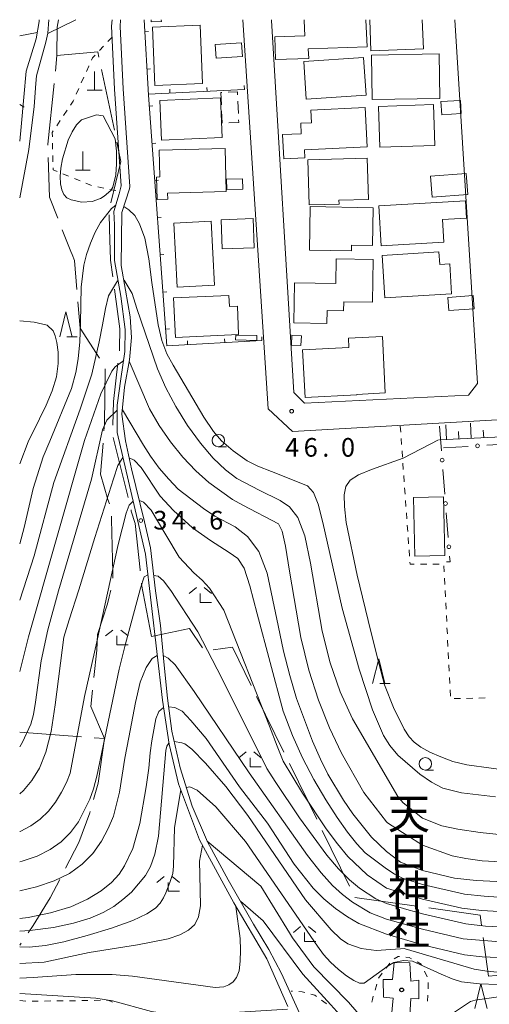
# Model space of a CAD drawing. Units: millimetres. Extents: x -74000 to -72000, y 34500 to 36000.
# Drawn here: x -74000 to -73906, y 35802 to 36000 of the extents above; entities that cross this region are included whole.
import ezdxf

# ---------------------------------------------------------------- set-up
doc = ezdxf.new("R2010")
doc.units = ezdxf.units.MM
for name, color, linetype, lineweight in [('110600_大字・町・丁目界', 7, 'Continuous', 20), ('210100_道路縁（街区線）', 7, 'Continuous', 15), ('300100_普通建物', 7, 'Continuous', 15), ('300300_普通無壁舎', 7, 'Continuous', 9), ('420100_墓碑', 7, 'Continuous', 15), ('610111_人工斜面(上)', 7, 'Continuous', 9), ('610199_人工斜面(中)', 7, 'Continuous', 9), ('613000_垣', 7, 'Continuous', 20), ('614000_塀', 7, 'Continuous', 20), ('630100_植生界', 7, 'Continuous', 9), ('633100_広葉樹林', 7, 'Continuous', 9), ('633200_針葉樹林', 7, 'Continuous', 9), ('633300_竹林', 7, 'Continuous', 9), ('710100_等高線（計曲線）', 7, 'Continuous', 20), ('710200_等高線（主曲線）', 7, 'Continuous', 9), ('731200_図化機測定による標高点', 7, 'Continuous', 20), ('731207_図化機測定による標高点（注記）', 7, 'Continuous', 20)]:
    doc.layers.add(name, color=color, linetype=linetype, lineweight=lineweight)
doc.layers.add('813100_建物の名称', color=7, linetype='Continuous')
doc.layers.add('819900_指示点', color=7, linetype='Continuous')
doc.styles.add('Style-Kanji', font='txt')
doc.styles.add('Style-WORKING', font='txt')

msp = doc.modelspace()

# ---------------------------------------------------------------- linework, layer by layer
at = {"layer": '110600_大字・町・丁目界'}
for p, q in [((-73983.53, 35990), (-73980.95, 35977.77)), ((-73981.19, 35915.92), (-73978.2, 35903.79)), ((-73985.09, 35867.56), (-73984.49, 35873.06)), ((-73952.33, 35863.76), (-73946.84, 35852.53)), ((-74000, 35856.59), (-73987.54, 35855.65)), ((-73945.74, 35850.29), (-73940.24, 35839.06)), ((-73939.14, 35836.81), (-73933.65, 35825.59)), ((-73999.7, 35814.14), (-74000, 35813.69))]:
    msp.add_line(p, q, dxfattribs=at)
at = {"layer": '110600_大字・町・丁目界', "flags": 128}
for points in [[(-73992.22, 36000), (-73992.47, 35998.48), (-73992.5, 35992.78)], [(-73992.82, 35989.66), (-73992.5, 35992.78), (-73985.76, 35993.39), (-73984.28, 35993.53), (-73984.05, 35992.44)], [(-73994.32, 35974.74), (-73994.33, 35974.93), (-73993.07, 35987.17)], [(-73980.43, 35975.32), (-73979.62, 35971.48), (-73981.65, 35963.15)], [(-73992.34, 35960.06), (-73993.99, 35964.28), (-73994.24, 35972.24)], [(-73982.02, 35960.7), (-73981.89, 35955.46), (-73981.79, 35953.8), (-73981.7, 35951.6), (-73981.25, 35948.24)], [(-73988.49, 35945.72), (-73988.96, 35951.53), (-73989.45, 35952.71), (-73989.7, 35953.31), (-73991.43, 35957.73)], [(-73980.91, 35945.76), (-73979.84, 35937.78), (-73979.89, 35933.82), (-73979.95, 35933.33)], [(-73983.96, 35931.89), (-73987.85, 35937.92), (-73988.28, 35943.23)], [(-73980.23, 35930.85), (-73981.11, 35923.12), (-73981.28, 35918.4)], [(-73983.04, 35917.23), (-73982.93, 35918.58), (-73982.82, 35929.73)], [(-73981.91, 35902.53), (-73982.24, 35903.42), (-73983.72, 35908.55), (-73983.23, 35914.74)], [(-73977.6, 35901.36), (-73977.54, 35901.1), (-73976.76, 35898.61), (-73975.75, 35889.28), (-73975.73, 35889.04)], [(-73981.26, 35887.6), (-73981.29, 35888.63), (-73981.5, 35899.38), (-73981.51, 35899.89), (-73981.51, 35900.09)], [(-73975.52, 35886.55), (-73975.5, 35886.33), (-73973.47, 35875.87)], [(-73984.49, 35873.06), (-73984.35, 35876.22), (-73982.33, 35882.44), (-73982, 35883.86), (-73981.64, 35885.15)], [(-73973.47, 35875.87), (-73965.84, 35877.46), (-73963.23, 35873.54)], [(-73961.08, 35873.16), (-73957.2, 35873.71), (-73953.43, 35866)], [(-73985.04, 35855.46), (-73982.92, 35855.3), (-73985.72, 35861.76), (-73985.36, 35865.07)], [(-73982.92, 35855.3), (-73984.19, 35846.32), (-73985.12, 35843.02)], [(-73985.8, 35840.61), (-73985.87, 35840.36), (-73988.07, 35834.38), (-73990.78, 35829.18)], [(-73991.93, 35826.96), (-73993.85, 35823.25), (-73997.31, 35817.69), (-73998.3, 35816.22)], [(-73932.55, 35823.34), (-73932.55, 35823.34), (-73920.17, 35821.58)], [(-73917.7, 35821.23), (-73907.37, 35819.76), (-73907.09, 35817.71)], [(-73906.75, 35815.24), (-73905.67, 35807.46), (-73901.04, 35807.89)]]:
    msp.add_lwpolyline(points, dxfattribs=at)
at = {"layer": '210100_道路縁（街区線）', "flags": 128}
for points in [[(-73994.11, 36000), (-73994.31, 35997.32), (-73994.74, 35995.46), (-73996.63, 35988.7), (-73996.77, 35987.15), (-73997.11, 35982.56), (-73998.18, 35973.89), (-74000, 35964.16)], [(-73996.1, 36000), (-73996.1, 35999.62), (-73996.68, 35996.16), (-73998.71, 35989.61), (-73999.14, 35984.43), (-73999.68, 35978.44), (-74000, 35975.55)], [(-73979.58, 35966.58), (-73980.9, 35986), (-73981.5, 35998.68), (-73981.4, 36000)], [(-73977.87, 35966.44), (-73979.2, 35986.08), (-73979.8, 35998.65), (-73979.69, 36000)], [(-73955.13, 36000), (-73950.03, 35921.68), (-73945.14, 35917.12), (-73820.32, 35924.19), (-73817.71, 35921.16), (-73816.94, 35908.51), (-73826.17, 35902.05), (-73826.91, 35902.09), (-73830.14, 35908.42)], [(-73944.82, 35924.95), (-73949.36, 35999.85), (-73949.37, 36000)], [(-73912.42, 36000), (-73907.9, 35926.79), (-73909.69, 35924.41), (-73942.72, 35922.78), (-73944.82, 35924.95)], [(-73946.06, 35801.4), (-73950.25, 35810.97), (-73956.89, 35822.22), (-73963.8, 35834.93), (-73968.02, 35846.16), (-73969.93, 35854.15), (-73971.28, 35863.04), (-73973.53, 35882.6), (-73974.7, 35892.42), (-73980.41, 35916.9), (-73980.41, 35920.32), (-73980.41, 35922.44), (-73979.63, 35927.7), (-73978.88, 35933.19), (-73978.81, 35937.65), (-73979.63, 35944.34), (-73980.93, 35951.52), (-73980.93, 35958.7), (-73981.06, 35961.4), (-73979.99, 35964.98), (-73979.58, 35966.58)], [(-73943.34, 35799.29), (-73947.33, 35807.98), (-73949.88, 35812.82), (-73952.94, 35817.92), (-73958.04, 35826.85), (-73962.22, 35834.5), (-73965.27, 35841.69), (-73967.72, 35849.42), (-73969.38, 35856.81), (-73970.27, 35863.44), (-73971.03, 35870.77), (-73971.67, 35878.04), (-73972.69, 35885.05), (-73973.71, 35893.72), (-73974.86, 35898.95), (-73977.53, 35909.61), (-73978.68, 35915.22), (-73979.44, 35920.57), (-73978.94, 35926.06), (-73977.92, 35931.54), (-73977.53, 35936), (-73977.79, 35940.21), (-73978.68, 35945.57), (-73979.57, 35950.54), (-73979.45, 35961.17), (-73977.92, 35965.95), (-73977.87, 35966.44)]]:
    msp.add_lwpolyline(points, dxfattribs=at)
at = {"layer": '300100_普通建物', "flags": 128}
for points in [[(-73971.51, 36000), (-73971.5, 35999.64), (-73973.55, 35999.56), (-73973.57, 36000)], [(-73930.33, 36000), (-73930.12, 35994.57), (-73941.93, 35994.13), (-73941.85, 35992.22), (-73948.51, 35991.97), (-73948.68, 35996.53), (-73942.64, 35996.75)], [(-73942.64, 35996.75), (-73942.75, 35999.85), (-73942.76, 36000)], [(-73929.34, 35993.75), (-73929.58, 36000)], [(-73919.01, 36000), (-73918.78, 35994.16), (-73929.34, 35993.75)], [(-73972.82, 35986.78), (-73973.26, 35998.52), (-73963.69, 35998.88), (-73963.25, 35987.14), (-73972.82, 35986.78)], [(-73955.35, 35995.33), (-73955.16, 35992.6), (-73960.49, 35992.25), (-73960.67, 35994.98), (-73955.35, 35995.33)], [(-73930.83, 35992.41), (-73930.3, 35984.81), (-73942.33, 35983.97), (-73942.85, 35991.58), (-73930.83, 35992.41)], [(-73915.44, 35984.15), (-73929.06, 35983.92), (-73929.21, 35992.88), (-73915.59, 35993.11), (-73915.44, 35984.15)], [(-73971.48, 35975.72), (-73971.83, 35983.73), (-73959.62, 35984.27), (-73959.26, 35976.26), (-73971.48, 35975.72)], [(-73911.33, 35983.76), (-73911.16, 35981.12), (-73915.09, 35980.86), (-73915.27, 35983.5), (-73911.33, 35983.76)], [(-73930.48, 35982.33), (-73930.09, 35974.44), (-73942.73, 35973.81), (-73942.65, 35972.2), (-73946.87, 35971.99), (-73947.12, 35976.86), (-73943.35, 35977.05), (-73943.45, 35979.14), (-73941.31, 35979.25), (-73941.44, 35981.78), (-73930.48, 35982.33)], [(-73927.79, 35982.52), (-73916.77, 35982.9), (-73916.49, 35974.7), (-73927.51, 35974.32), (-73927.79, 35982.52)], [(-73971.8, 35968.34), (-73971.95, 35973.74), (-73958.67, 35974.1), (-73958.44, 35965.39), (-73970.25, 35965.07), (-73970.21, 35963.88), (-73972.34, 35963.82), (-73972.46, 35968.32), (-73971.8, 35968.34)], [(-73930.11, 35972.16), (-73929.85, 35963.82), (-73935.76, 35963.64), (-73935.74, 35962.9), (-73941.74, 35962.72), (-73942.02, 35971.8), (-73930.11, 35972.16)], [(-73958.38, 35967.9), (-73958.33, 35965.8), (-73955.1, 35965.88), (-73955.15, 35967.99), (-73958.38, 35967.9)], [(-73910.17, 35969.07), (-73909.84, 35964.81), (-73916.99, 35964.25), (-73917.32, 35968.51), (-73910.17, 35969.07)], [(-73928.87, 35962.13), (-73929.01, 35954.53), (-73933.22, 35954.61), (-73933.25, 35953.45), (-73941.72, 35953.61), (-73941.56, 35962.37), (-73928.87, 35962.13)], [(-73927.25, 35954.47), (-73927.72, 35962.55), (-73910.31, 35963.56), (-73910.1, 35960.03), (-73914.91, 35959.75), (-73914.64, 35955.21), (-73927.25, 35954.47)], [(-73959.25, 35953.85), (-73959.45, 35959.74), (-73953.04, 35959.95), (-73952.84, 35954.06), (-73959.25, 35953.85)], [(-73968.96, 35959.04), (-73961.46, 35959.42), (-73960.8, 35946.54), (-73968.3, 35946.16), (-73968.96, 35959.04)], [(-73926.51, 35943.99), (-73927.06, 35952.53), (-73915.66, 35953.26), (-73915.5, 35950.74), (-73913.48, 35950.87), (-73913.1, 35944.85), (-73926.51, 35943.99)], [(-73928.9, 35951.75), (-73929.04, 35943.14), (-73934.8, 35943.23), (-73934.83, 35941.42), (-73938.15, 35941.48), (-73938.19, 35938.87), (-73944.84, 35938.98), (-73944.71, 35947.03), (-73936.38, 35946.9), (-73936.3, 35951.87), (-73928.9, 35951.75)], [(-73968.67, 35936.05), (-73969.03, 35943.98), (-73957.9, 35944.48), (-73957.8, 35942.29), (-73956.21, 35942.36), (-73955.95, 35936.62), (-73968.67, 35936.05)], [(-73913.69, 35941.44), (-73913.89, 35944.11), (-73908.79, 35944.5), (-73908.59, 35941.83), (-73913.69, 35941.44)], [(-73956.54, 35936.53), (-73956.57, 35935.53), (-73952.28, 35935.42), (-73952.26, 35936.42), (-73956.54, 35936.53)], [(-73945.23, 35936.47), (-73945.32, 35934.49), (-73943.41, 35934.4), (-73943.32, 35936.38), (-73945.23, 35936.47)], [(-73933.86, 35935.88), (-73927.03, 35936.23), (-73926.44, 35924.86), (-73932.2, 35924.56), (-73932.2, 35924.49), (-73942.58, 35923.96), (-73943.08, 35933.56), (-73933.76, 35934.04), (-73933.86, 35935.88)], [(-73920.77, 35903.84), (-73914.76, 35903.99), (-73914.48, 35892.16), (-73920.49, 35892.02), (-73920.77, 35903.84)], [(-73925.24, 35799.11), (-73925.02, 35799.4), (-73925, 35799.44), (-73922.19, 35799.23), (-73921.5, 35799.18), (-73921.49, 35799.53), (-73921.33, 35802.99), (-73919.69, 35802.93), (-73919.69, 35806.69), (-73921.33, 35806.5), (-73921.49, 35810.13), (-73924.69, 35810.21), (-73924.99, 35806.8), (-73926.85, 35806.81), (-73926.79, 35803.26), (-73924.87, 35803.06), (-73925.2, 35799.52), (-73925.24, 35799.11)]]:
    msp.add_lwpolyline(points, dxfattribs=at)
at = {"layer": '300300_普通無壁舎'}
for p, q in [((-73959.3, 35985.35), (-73959.52, 35985.34)), ((-73959.52, 35985.34), (-73959.42, 35982.84)), ((-73956.01, 35981.1), (-73956.1, 35983.6))]:
    msp.add_line(p, q, dxfattribs=at)
at = {"layer": '300300_普通無壁舎', "flags": 128}
for points in [[(-73956.15, 35984.85), (-73956.17, 35985.47), (-73958.05, 35985.4)], [(-73959.37, 35981.59), (-73959.28, 35979.21), (-73959.17, 35979.21)], [(-73957.92, 35979.26), (-73955.94, 35979.33), (-73955.96, 35979.85)]]:
    msp.add_lwpolyline(points, dxfattribs=at)
at = {"layer": '420100_墓碑'}
for p, q in [((-73984.93, 35985.8), (-73984.93, 35989.55)), ((-73986.43, 35985.8), (-73983.43, 35985.8)), ((-73987.29, 35969.7), (-73987.29, 35973.45)), ((-73988.79, 35969.7), (-73985.79, 35969.7))]:
    msp.add_line(p, q, dxfattribs=at)
at = {"layer": '610111_人工斜面(上)', "flags": 128}
msp.add_lwpolyline([(-73827.69, 35860.92), (-73831.2, 35862.09), (-73834.93, 35864.9), (-73844.51, 35896.69), (-73856.43, 35897.16), (-73858.53, 35918.2), (-73915.53, 35915.4)], dxfattribs=at)
at = {"layer": '610199_人工斜面(中)', "flags": 128}
for points in [[(-73914.14, 35915.46), (-73914.29, 35918.48)], [(-73909.15, 35915.71), (-73909.3, 35918.77)], [(-73911.65, 35915.59), (-73911.72, 35917.11)], [(-73906.65, 35915.83), (-73906.73, 35917.38)]]:
    msp.add_lwpolyline(points, dxfattribs=at)
at = {"layer": '613000_垣'}
for p, q in [((-73915.53, 35918.2), (-73915.15, 35913.22)), ((-73906, 35914.33), (-73901.01, 35914.63)), ((-73914.73, 35913.8), (-73909.74, 35914.1)), ((-73914.86, 35909.48), (-73914.47, 35904.49)), ((-73914.18, 35900.75), (-73913.8, 35895.77))]:
    msp.add_line(p, q, dxfattribs=at)
at = {"layer": '613000_垣', "flags": 128}
msp.add_lwpolyline([(-73913.51, 35892.03), (-73913.42, 35890.85), (-73914.12, 35890.85)], dxfattribs=at)
at = {"layer": '613000_垣'}
for centre in [(-73907.87, 35914.22), (-73915, 35911.35), (-73914.33, 35902.62), (-73913.65, 35893.9)]:
    msp.add_circle(centre, 0.375, dxfattribs=at)
at = {"layer": '614000_塀'}
for p, q in [((-73974.84, 35997.55), (-73974.09, 35997.59)), ((-73974.41, 35990.06), (-73973.66, 35990.11)), ((-73954.8, 35985.98), (-73974.12, 35985.04)), ((-73969.78, 35985.25), (-73969.82, 35986)), ((-73962.29, 35985.62), (-73962.33, 35986.37)), ((-73954.8, 35985.98), (-73954.84, 35986.73)), ((-73973.94, 35982.58), (-73973.2, 35982.63)), ((-73973.39, 35975.1), (-73972.64, 35975.15)), ((-73972.84, 35967.62), (-73972.09, 35967.67)), ((-73972.28, 35960.14), (-73971.53, 35960.19)), ((-73971.73, 35952.66), (-73970.98, 35952.72)), ((-73971.17, 35945.18), (-73970.42, 35945.24)), ((-73970.62, 35937.7), (-73969.87, 35937.76)), ((-73951.25, 35935.43), (-73951.29, 35936.18)), ((-73966.23, 35934.59), (-73966.27, 35935.34)), ((-73958.74, 35935.01), (-73958.78, 35935.76))]:
    msp.add_line(p, q, dxfattribs=at)
at = {"layer": '614000_塀', "flags": 128}
msp.add_lwpolyline([(-73951.25, 35935.43), (-73970.37, 35934.36), (-73974.11, 35984.82), (-73974.98, 36000)], dxfattribs=at)
at = {"layer": '630100_植生界'}
for p, q in [((-73981.4, 35996.5), (-73982.26, 35995.59)), ((-73983.12, 35994.68), (-73983.97, 35993.77)), ((-73987.09, 35988.44), (-73987.6, 35987.3)), ((-73988.12, 35986.16), (-73988.63, 35985.02)), ((-73999.12, 35982.39), (-74000, 35982.94)), ((-73990.48, 35981.77), (-73991.17, 35980.73)), ((-73991.86, 35979.69), (-73992.55, 35978.65)), ((-73993.4, 35975.17), (-73993.38, 35973.92)), ((-73993.35, 35972.67), (-73993.32, 35971.42)), ((-73991.31, 35968.99), (-73990.16, 35968.51)), ((-73989, 35968.03), (-73987.85, 35967.55)), ((-73984.31, 35966.35), (-73983.09, 35966.1)), ((-73981.86, 35965.85), (-73980.64, 35965.6)), ((-73923.43, 35918.21), (-73923.34, 35916.96)), ((-73923.25, 35915.72), (-73923.17, 35914.47)), ((-73923.08, 35913.22), (-73922.99, 35911.97)), ((-73922.9, 35910.73), (-73922.82, 35909.48)), ((-73922.73, 35908.24), (-73922.64, 35906.99)), ((-73922.55, 35905.74), (-73922.46, 35904.49)), ((-73922.38, 35903.25), (-73922.29, 35902)), ((-73922.2, 35900.75), (-73922.11, 35899.51)), ((-73922.02, 35898.26), (-73921.94, 35897.01)), ((-73921.85, 35895.77), (-73921.76, 35894.52)), ((-73921.67, 35893.27), (-73921.59, 35892.03)), ((-73919.36, 35890.39), (-73918.11, 35890.39)), ((-73916.86, 35890.39), (-73915.61, 35890.39)), ((-73914.65, 35890.08), (-73914.59, 35888.83)), ((-73914.53, 35887.58), (-73914.47, 35886.33)), ((-73914.4, 35885.09), (-73914.34, 35883.84)), ((-73914.28, 35882.59), (-73914.21, 35881.34)), ((-73914.15, 35880.09), (-73914.09, 35878.84)), ((-73914.03, 35877.6), (-73913.96, 35876.35)), ((-73913.9, 35875.1), (-73913.84, 35873.85)), ((-73913.78, 35872.6), (-73913.71, 35871.35)), ((-73913.65, 35870.11), (-73913.59, 35868.86)), ((-73913.53, 35867.61), (-73913.46, 35866.36)), ((-73913.4, 35865.11), (-73913.34, 35863.86)), ((-73912.59, 35863.34), (-73911.34, 35863.37)), ((-73910.09, 35863.39), (-73908.84, 35863.42)), ((-73907.59, 35863.44), (-73906.34, 35863.47)), ((-73925.56, 35810.06), (-73926.3, 35809.06)), ((-73927.04, 35808.05), (-73927.78, 35807.04)), ((-73918.03, 35807.36), (-73918.56, 35808.49)), ((-73928.17, 35805.86), (-73928.51, 35804.66)), ((-73917.85, 35804.92), (-73917.79, 35806.17)), ((-73945.11, 35804.46), (-73945.37, 35804.48)), ((-73917.96, 35802.42), (-73917.91, 35803.67)), ((-74000, 35802.6), (-73998.76, 35802.46)), ((-73997.51, 35802.43), (-73996.26, 35802.45)), ((-73995.01, 35802.46), (-73993.76, 35802.48)), ((-73992.51, 35802.5), (-73991.26, 35802.51)), ((-73990.01, 35802.53), (-73988.76, 35802.54)), ((-73987.51, 35802.56), (-73986.26, 35802.58)), ((-73985.01, 35802.59), (-73983.76, 35802.61))]:
    msp.add_line(p, q, dxfattribs=at)
at = {"layer": '630100_植生界', "flags": 128}
for points in [[(-73984.83, 35992.86), (-73985.32, 35992.34), (-73985.54, 35991.85)], [(-73986.06, 35990.72), (-73986.1, 35990.62), (-73986.57, 35989.58)], [(-73989.14, 35983.88), (-73989.26, 35983.62), (-73989.79, 35982.82)], [(-73993.24, 35977.6), (-73993.45, 35977.29), (-73993.43, 35976.42)], [(-73993.3, 35970.17), (-73993.29, 35969.81), (-73992.47, 35969.47)], [(-73986.69, 35967.07), (-73985.56, 35966.6), (-73985.54, 35966.6)], [(-73921.5, 35890.78), (-73921.47, 35890.39), (-73920.61, 35890.39)], [(-73923.58, 35811.4), (-73923.86, 35811.43), (-73924.69, 35810.93)], [(-73921.16, 35810.93), (-73921.66, 35811.2), (-73922.34, 35811.27)], [(-73919.1, 35809.62), (-73919.23, 35809.9), (-73920.06, 35810.34)], [(-73942.64, 35804.17), (-73943.17, 35804.31), (-73943.87, 35804.36)], [(-73940.29, 35803.39), (-73940.62, 35803.63), (-73941.43, 35803.85)], [(-73928.86, 35803.46), (-73929.05, 35802.79), (-73929.15, 35802.25)], [(-73982.51, 35802.63), (-73982.21, 35802.63), (-73981.34, 35802.25)], [(-73938.29, 35801.89), (-73938.37, 35802), (-73939.27, 35802.65)]]:
    msp.add_lwpolyline(points, dxfattribs=at)
at = {"layer": '633100_広葉樹林'}
for p, q in [((-73960.04, 35914.03), (-73958.37, 35914.03)), ((-73918.39, 35848.97), (-73916.72, 35848.97))]:
    msp.add_line(p, q, dxfattribs=at)
for centre in [(-73960.04, 35915.28), (-73918.39, 35850.22)]:
    msp.add_circle(centre, 1.25, dxfattribs=at)
at = {"layer": '633200_針葉樹林'}
for p, q in [((-73990.49, 35936.19), (-73988.41, 35936.19)), ((-73927.56, 35866.35), (-73925.48, 35866.35))]:
    msp.add_line(p, q, dxfattribs=at)
at = {"layer": '633200_針葉樹林', "flags": 128}
for points in [[(-73991.95, 35936.19), (-73990.7, 35941.19), (-73989.45, 35936.19)], [(-73929.02, 35866.35), (-73927.77, 35871.35), (-73926.52, 35866.35)], [(-73908.44, 35800.95), (-73907.19, 35805.95), (-73905.94, 35800.95)]]:
    msp.add_lwpolyline(points, dxfattribs=at)
at = {"layer": '633300_竹林'}
for p, q in [((-73964.46, 35885.69), (-73965.92, 35884.49)), ((-73962.88, 35885.69), (-73961.42, 35884.49)), ((-73963.67, 35882.69), (-73963.67, 35884.49)), ((-73963.67, 35882.69), (-73961.42, 35882.69)), ((-73981.25, 35877.15), (-73982.71, 35875.95)), ((-73979.67, 35877.15), (-73978.21, 35875.95)), ((-73980.46, 35874.15), (-73980.46, 35875.95)), ((-73980.46, 35874.15), (-73978.21, 35874.15)), ((-73954.44, 35852.6), (-73955.9, 35851.4)), ((-73953.65, 35849.6), (-73953.65, 35851.4)), ((-73952.86, 35852.6), (-73951.4, 35851.4)), ((-73953.65, 35849.6), (-73951.4, 35849.6)), ((-73970.92, 35827.56), (-73972.38, 35826.36)), ((-73969.34, 35827.56), (-73967.88, 35826.36)), ((-73970.13, 35824.56), (-73970.13, 35826.36)), ((-73970.13, 35824.56), (-73967.88, 35824.56)), ((-73943.48, 35817.47), (-73944.94, 35816.27)), ((-73941.9, 35817.47), (-73940.44, 35816.27)), ((-73942.69, 35814.47), (-73942.69, 35816.27)), ((-73942.69, 35814.47), (-73940.44, 35814.47))]:
    msp.add_line(p, q, dxfattribs=at)
at = {"layer": '710100_等高線（計曲線）', "flags": 128}
for points in [[(-73980.39, 35921.43), (-73982.47, 35919.4), (-73983.37, 35917.46), (-73985.58, 35907.5), (-73992.17, 35885.02), (-73994.36, 35877.21), (-73995.71, 35870.92), (-73996.82, 35862.64), (-73997.22, 35860.13), (-73997.74, 35858.21), (-73999.42, 35854.6), (-74000, 35853.62)], [(-73979.33, 35921.44), (-73975.07, 35914.39), (-73973.66, 35912.11), (-73971.93, 35909.76), (-73970.02, 35907.5), (-73968.1, 35905.53), (-73963.04, 35901.63), (-73960.73, 35900.09), (-73956.62, 35897.89), (-73954.15, 35895.98), (-73951.86, 35892.94), (-73950.19, 35888.61), (-73947.99, 35878.03), (-73946.9, 35872.87), (-73945.68, 35868.01), (-73944.28, 35863.37), (-73941.07, 35854.78), (-73939.47, 35851.14), (-73937.99, 35848.11), (-73934.87, 35842.88), (-73932.96, 35840.18), (-73929.25, 35835.48), (-73926.19, 35832.55), (-73923.38, 35830.44), (-73918.94, 35828.74), (-73912.5, 35827.17), (-73908.19, 35826.72), (-73895.7, 35826.13)], [(-74000, 35819.1), (-73998.31, 35819.28), (-73993.78, 35820.2), (-73989.73, 35821.45), (-73986.34, 35822.96), (-73983.61, 35824.62), (-73981.51, 35826.33), (-73979.99, 35828), (-73978.89, 35829.66), (-73977.26, 35833.2), (-73975.84, 35838.19), (-73974.53, 35845.6), (-73974.04, 35849.31), (-73973.72, 35852.4), (-73973.44, 35854.86), (-73972.6, 35859.28), (-73972.03, 35860.77), (-73971.05, 35861.55)], [(-73970.04, 35861.72), (-73968.78, 35861.54), (-73967.3, 35860.84), (-73965.56, 35858.91), (-73962.51, 35855.32), (-73955.78, 35845.61), (-73950.16, 35838.28), (-73944.79, 35830.05), (-73940.97, 35825.16), (-73938.83, 35823.03), (-73936.48, 35821.08), (-73934.06, 35819.39), (-73931.76, 35818.05), (-73926.19, 35815.91), (-73918.94, 35813.8)], [(-73918.94, 35813.8), (-73910.5, 35811.77), (-73906.94, 35811.35), (-73902.11, 35811.13)], [(-74000, 35803.98), (-73984.7, 35803.03), (-73981.35, 35802.52), (-73973.48, 35800.37), (-73970.01, 35799.83), (-73965.53, 35799.6), (-73946.09, 35800.86)]]:
    msp.add_lwpolyline(points, dxfattribs=at)
at = {"layer": '710200_等高線（主曲線）', "flags": 128}
for points in [[(-73988.68, 36000), (-73994.33, 35997.22)], [(-74000, 35996.74), (-73996.47, 35997.39)], [(-73984.53, 35980.86), (-73987.59, 35979.86), (-73988.55, 35978.84), (-73989.45, 35977.44), (-73990.24, 35975.76), (-73991.41, 35971.96), (-73991.73, 35970.1), (-73991.84, 35968.41), (-73991.76, 35966.94), (-73991.51, 35965.74), (-73991.09, 35964.83), (-73990.49, 35964.17), (-73989.67, 35963.72), (-73987.5, 35963.28), (-73985.41, 35963.41), (-73983.75, 35964.04), (-73982.98, 35964.5), (-73981.68, 35965.63), (-73981.24, 35966.29), (-73980.69, 35968.76), (-73980.53, 35970.99), (-73980.53, 35973.56), (-73980.79, 35975.99), (-73983.23, 35980.66), (-73984.53, 35980.86)], [(-73980.67, 35962.69), (-73981.53, 35962), (-73983.75, 35959.16), (-73984.79, 35957.23), (-73985.75, 35955), (-73986.53, 35952.73), (-73987.08, 35950.59), (-73987.62, 35946.16), (-73987.8, 35938.99), (-73987.88, 35935.15), (-73988.23, 35931.73), (-73988.7, 35929), (-73989.56, 35925.78), (-73993.95, 35915.17), (-73995.26, 35911.99), (-73997.26, 35905.65), (-73999.09, 35897.79), (-74000, 35894.49)], [(-73904.27, 35843.58), (-73911.11, 35844.4), (-73914.84, 35845.31), (-73917.17, 35846.5), (-73919.48, 35848.1), (-73923.9, 35851.96), (-73925.52, 35853.9), (-73926.8, 35855.92), (-73929.04, 35861.06), (-73931.7, 35869.26), (-73935.09, 35881.52), (-73939.03, 35898.78), (-73939.95, 35902.49), (-73940.87, 35904.82), (-73942.07, 35906.18), (-73949.32, 35909.06), (-73952.07, 35910.13), (-73954.24, 35911.23), (-73957.07, 35913.23), (-73959.43, 35915.23), (-73961.02, 35917.08), (-73962.96, 35919.98), (-73969.14, 35930.44), (-73970.37, 35932.76), (-73971.37, 35935.42), (-73972.16, 35938.59), (-73973.4, 35947.1), (-73974.03, 35951.87), (-73974.84, 35956.02), (-73975.88, 35958.93), (-73976.82, 35960.59), (-73978.02, 35961.76), (-73979.05, 35962.43)], [(-74000, 35883.14), (-73997.09, 35892.09), (-73993.15, 35906.81), (-73987.83, 35921.57), (-73985.5, 35928.66), (-73983.99, 35935.16), (-73983.35, 35938.59), (-73982.73, 35941.84), (-73982.13, 35944.43), (-73980.34, 35947.45)], [(-73901.67, 35835.82), (-73907.34, 35836.36), (-73911.84, 35837.05), (-73915.1, 35837.75), (-73918.94, 35839.3), (-73922.87, 35842.33), (-73923.92, 35843.65), (-73933.04, 35859.24), (-73935.49, 35864.7), (-73937.53, 35870.53), (-73939.16, 35876.91), (-73941.5, 35890.6), (-73942.65, 35896.14), (-73944.05, 35899.78), (-73945.71, 35901.92), (-73947.59, 35903.22), (-73951.81, 35905.29), (-73956.29, 35907.68), (-73958.6, 35909.4), (-73961.05, 35911.72), (-73963.65, 35914.77), (-73966.24, 35918.34), (-73968.61, 35922.13), (-73970.6, 35925.92), (-73972.28, 35929.75), (-73976.4, 35941.85), (-73977.4, 35944.86), (-73979.01, 35947.58)], [(-74000, 35910.6), (-73998.33, 35915.02), (-73996.01, 35919.67), (-73994.7, 35922.39), (-73993.49, 35925.27), (-73992.62, 35928.13), (-73992.24, 35930.78), (-73992.25, 35933.1), (-73992.5, 35934.99), (-73992.86, 35936.39), (-73993.3, 35937.36), (-73994.48, 35938.49), (-73997.11, 35939.11), (-74000, 35939.38)], [(-73979.03, 35931.37), (-73980.76, 35930.14), (-73981.49, 35929.22), (-73983.67, 35924.69), (-73986.99, 35915.3), (-73998.25, 35875.81), (-74000, 35868.78)], [(-73922.09, 35835.84), (-73922.97, 35836.4), (-73926.01, 35838.34), (-73926.19, 35838.53), (-73930.76, 35844.42), (-73935.26, 35852.38), (-73937.64, 35857.46), (-73939.86, 35863.02), (-73941.83, 35869.07), (-73943.47, 35875.61), (-73945.73, 35888.97), (-73946.51, 35894.04), (-73947.19, 35897.07), (-73947.92, 35898.55), (-73955.1, 35902.3), (-73957.19, 35903.42), (-73961.98, 35906.81), (-73964.58, 35909.18), (-73967.18, 35911.94), (-73969.65, 35915.04), (-73971.92, 35918.34), (-73973.87, 35921.68), (-73977.96, 35931.28)], [(-73915.76, 35915.4), (-73922.86, 35911.75), (-73929.2, 35909.48), (-73931.84, 35908.4), (-73933.52, 35907.3), (-73934.38, 35906.02), (-73934.69, 35904.35), (-73934.68, 35902.04), (-73934.29, 35898.78), (-73932.1, 35888.22), (-73929.33, 35876.86), (-73927.66, 35870.18), (-73926.63, 35866.1), (-73924.82, 35861.57), (-73922.64, 35857.21), (-73921.66, 35855.67), (-73920.62, 35854.55), (-73919.29, 35853.58), (-73917.49, 35852.58), (-73915.3, 35851.59), (-73912.83, 35850.71), (-73910.03, 35850.01), (-73900.26, 35848.69)], [(-73979.24, 35911.89), (-73980.24, 35910.24), (-73981.11, 35907.57), (-73984.85, 35895.74), (-73988.09, 35885.22), (-73990.06, 35879.2), (-73991.1, 35875.72), (-73992.84, 35862.06), (-73993.67, 35856.74), (-73994.73, 35852.53), (-73996.02, 35849.34), (-73997.54, 35846.86), (-73999.25, 35844.82), (-74000, 35844.16)], [(-73925.47, 35828.59), (-73926.19, 35829.05), (-73930.46, 35832.32), (-73932.14, 35834.1), (-73934.02, 35836.43), (-73936.12, 35839.39), (-73938.44, 35843), (-73940.82, 35847.09), (-73943.09, 35851.44), (-73945.13, 35855.92), (-73946.99, 35860.84), (-73952.24, 35880.39), (-73953.69, 35886.07), (-73954.86, 35889.61), (-73956.1, 35891.55), (-73957.83, 35892.76), (-73961.63, 35895.18), (-73965.24, 35897.73), (-73969.04, 35901.22), (-73971.72, 35904.08), (-73975.58, 35909.87), (-73976.94, 35911.36), (-73977.98, 35911.78)], [(-74000, 35836.59), (-73999.9, 35836.62), (-73997.75, 35837.71), (-73995.88, 35839.05), (-73994.23, 35840.66), (-73992.79, 35842.52), (-73991.56, 35844.51), (-73990.57, 35846.47), (-73989.83, 35848.32), (-73986.99, 35863.75), (-73984.51, 35874.79), (-73980.18, 35894.37), (-73978.56, 35900.66), (-73978, 35902.28), (-73977.19, 35903.09)], [(-73975.92, 35903.19), (-73975.08, 35902.9), (-73973.52, 35901.28), (-73970.6, 35896.3), (-73967.92, 35891.82), (-73964.99, 35888.64), (-73963.31, 35887.21), (-73961.82, 35885.59), (-73958.96, 35881.17), (-73949.72, 35857.8), (-73948.22, 35853.8), (-73947.02, 35850.73), (-73943.1, 35844.28), (-73938.37, 35837.14), (-73936.08, 35834.08), (-73933.96, 35831.56), (-73930.09, 35827.9), (-73926.19, 35825.19), (-73918.94, 35823)], [(-73974.2, 35888.23), (-73974.93, 35887.83), (-73975.7, 35885.57), (-73978.81, 35874.12), (-73979.97, 35869.26), (-73984.49, 35847.74), (-73985.12, 35845.21), (-73985.86, 35843.07), (-73988.16, 35838.57), (-73989.75, 35836.42), (-73991.64, 35834.53), (-73993.86, 35832.94), (-73996.48, 35831.63), (-73999.49, 35830.6), (-74000, 35830.48)], [(-73900.87, 35817.25), (-73906.31, 35817.52), (-73910.22, 35817.98), (-73918.94, 35820.01), (-73919.65, 35820.21), (-73921.62, 35820.78), (-73926.19, 35822.08), (-73928.37, 35823.04), (-73931.61, 35825.19), (-73933.65, 35826.89), (-73935.84, 35829.08), (-73938.21, 35831.84), (-73943.72, 35839.37), (-73948.59, 35846.67), (-73950.28, 35849.26), (-73959.35, 35867.49), (-73964.15, 35876.76), (-73969.56, 35885.07), (-73971.04, 35887.05), (-73972.17, 35887.97), (-73973.05, 35888.09)], [(-74000, 35824.68), (-73996.64, 35825.43), (-73993.06, 35826.64), (-73989.98, 35828.17), (-73987.4, 35830.02), (-73985.26, 35832.18), (-73983.53, 35834.62), (-73982.17, 35837.17), (-73981.15, 35839.67), (-73979.92, 35844.49), (-73978.85, 35851.34), (-73978.06, 35855.53), (-73976.69, 35862.53), (-73975.78, 35866.63), (-73974.57, 35869.6), (-73973.37, 35871.43), (-73972.31, 35872.04)], [(-73971.14, 35871.99), (-73970.12, 35871.5), (-73968.71, 35870.16), (-73964.9, 35864.78), (-73953.82, 35848.41)], [(-74000, 35816.52), (-73997.99, 35816.65), (-73993.2, 35817.28), (-73989.15, 35818.13), (-73985.83, 35819.15), (-73983.19, 35820.27), (-73981.05, 35821.51), (-73979.22, 35822.88), (-73977.53, 35824.38), (-73974.7, 35827.71), (-73973.66, 35829.56), (-73972.82, 35832.02), (-73972.1, 35835.68), (-73970.57, 35852.9), (-73970.4, 35853.78), (-73969.97, 35854.4)], [(-73922.43, 35812.96), (-73922.65, 35813.04), (-73923.39, 35812.96), (-73928.3, 35812.67), (-73931.29, 35813.05), (-73933.97, 35814.01), (-73935.43, 35815.02), (-73937.31, 35816.78), (-73942.49, 35822.82), (-73954.09, 35839.82), (-73958.54, 35845.65), (-73962.64, 35850.36), (-73965.37, 35853.18), (-73966.8, 35854.26), (-73967.38, 35854.47), (-73968.91, 35854.7), (-73967.38, 35854.47), (-73966.8, 35854.26), (-73965.37, 35853.18), (-73962.64, 35850.36), (-73958.54, 35845.65), (-73954.09, 35839.82), (-73942.49, 35822.82), (-73937.31, 35816.78), (-73935.43, 35815.02), (-73933.97, 35814.01), (-73931.29, 35813.05), (-73928.3, 35812.67), (-73923.39, 35812.96), (-73922.65, 35813.04), (-73922.43, 35812.96), (-73908.58, 35808.88), (-73905.99, 35808.47), (-73903.88, 35808.26)], [(-73901.71, 35814.27), (-73910.75, 35815.02), (-73918.94, 35816.9), (-73926.19, 35818.96), (-73929.47, 35820.22), (-73933.04, 35822.37), (-73935.05, 35823.89), (-73937.08, 35825.75), (-73939.35, 35828.25), (-73942.12, 35831.78), (-73953.82, 35848.41)], [(-73967.6, 35844.97), (-73968.87, 35837.38), (-73969.03, 35829.64), (-73969.2, 35828.16), (-73969.79, 35826.35), (-73970.58, 35824.27), (-73971.07, 35823.22), (-73971.73, 35822.18), (-73972.71, 35821.14), (-73974.41, 35820), (-73977.27, 35818.69), (-73981.52, 35817.16), (-73986.45, 35815.63), (-73991.1, 35814.38), (-73994.82, 35813.63), (-73998.11, 35813.32), (-74000, 35813.36)], [(-73966.46, 35845.45), (-73965.75, 35845.61), (-73964.28, 35844.91), (-73960.56, 35841.53), (-73954.58, 35834.6), (-73940.08, 35813.48), (-73938.88, 35811.86), (-73937.48, 35810.27), (-73935.88, 35808.8), (-73934.23, 35807.54), (-73932.77, 35806.6), (-73931.64, 35806.09), (-73930.69, 35806.04), (-73925.89, 35809.58), (-73924.71, 35810.22), (-73922.76, 35810.66), (-73920.95, 35810.47), (-73915.21, 35807.88), (-73912.97, 35806.93), (-73911.12, 35806.36), (-73907.51, 35805.95), (-73903.78, 35805.78)], [(-73918.94, 35833.83), (-73922.09, 35835.84)], [(-74000, 35810.01), (-73995.05, 35810.29), (-73986.03, 35812.27), (-73976.33, 35813.8), (-73970.12, 35814.98), (-73967.79, 35815.8), (-73966.01, 35816.76), (-73964.77, 35817.89), (-73964, 35819.43), (-73963.65, 35821.63), (-73963.74, 35827.84), (-73963.83, 35830.59), (-73963.22, 35833.86)], [(-73962.3, 35834.65), (-73951.5, 35825.56), (-73945.69, 35816.2), (-73945.08, 35815.22)], [(-73903.16, 35830.46), (-73906.97, 35830.72), (-73910.23, 35831.14), (-73912.99, 35831.7), (-73918.94, 35833.83)], [(-73924.59, 35828.03), (-73925.47, 35828.59)], [(-73923, 35827.21), (-73924.59, 35828.03)], [(-73918.94, 35825.93), (-73923, 35827.21)], [(-73901.72, 35823.22), (-73906.52, 35823.55), (-73910.49, 35824), (-73918.94, 35825.93)], [(-73956.49, 35821.49), (-73955.67, 35815.05), (-73955.57, 35812.71), (-73955.62, 35810.46), (-73955.87, 35808.56), (-73956.35, 35807.2), (-73957.04, 35806.3), (-73957.89, 35805.7), (-73958.96, 35805.31), (-73960.64, 35805.18), (-73977.29, 35807.44), (-73981.37, 35807.83), (-73988.73, 35807.81), (-73997.32, 35807.18), (-74000, 35807.05)], [(-73955.59, 35822.56), (-73951.03, 35818.64), (-73943.04, 35807.88), (-73937.39, 35801.71), (-73934.96, 35799.02), (-73930.19, 35791.99), (-73928.61, 35789.92), (-73927.03, 35789.1), (-73925.49, 35789.04)], [(-73918.94, 35823), (-73911.06, 35821.14), (-73907.09, 35820.66), (-73896.5, 35820.08)], [(-73918.94, 35820.01), (-73919.65, 35820.21)], [(-73945.08, 35815.22), (-73940.82, 35809.32), (-73933.85, 35802.23), (-73928.79, 35796.39), (-73925.36, 35793.17)], [(-73817.55, 35813.67), (-73822.29, 35813.49), (-73824.55, 35813.19), (-73826.04, 35812.9), (-73827.77, 35812.09), (-73832.93, 35807.83), (-73834.77, 35806.31), (-73837.42, 35804.92), (-73841.11, 35803.8), (-73845.3, 35802.97), (-73849.27, 35802.41), (-73852.53, 35802.11), (-73855.45, 35802.13), (-73866.77, 35804.26), (-73871.29, 35805.01), (-73875.7, 35805.34), (-73879.92, 35805.31), (-73904.12, 35803.25), (-73908.34, 35802.63), (-73909.31, 35802.36), (-73912.51, 35800.25)]]:
    msp.add_lwpolyline(points, dxfattribs=at)
at = {"layer": '731200_図化機測定による標高点'}
for centre in [(-73945.28, 35921.19), (-73975.64, 35899.18)]:
    msp.add_circle(centre, 0.375, dxfattribs=at)
at = {"layer": '819900_指示点'}
msp.add_circle((-73923.15, 35804.7), 0.375, dxfattribs=at)

# ---------------------------------------------------------------- texts
at = {"layer": '731207_図化機測定による標高点（注記）', "style": 'Style-WORKING'}
for s, p in [('4', (-73946.62, 35912.04)), ('6', (-73942.87, 35912.04)), ('0', (-73935.37, 35912.04)), ('.', (-73939.12, 35912.04)), ('3', (-73973.13, 35897.38)), ('4', (-73969.38, 35897.38)), ('6', (-73961.88, 35897.38)), ('.', (-73965.63, 35897.38))]:
    msp.add_text(s, height=3.75, dxfattribs=at).set_placement(p)
at = {"layer": '813100_建物の名称', "style": 'Style-Kanji'}
for s, p in [('天', (-73925.97, 35837.11)), ('日', (-73925.97, 35829.36)), ('神', (-73925.97, 35821.61)), ('社', (-73925.97, 35813.86))]:
    msp.add_text(s, height=6.25, dxfattribs=at).set_placement(p)

doc.saveas('drawing.dxf')
